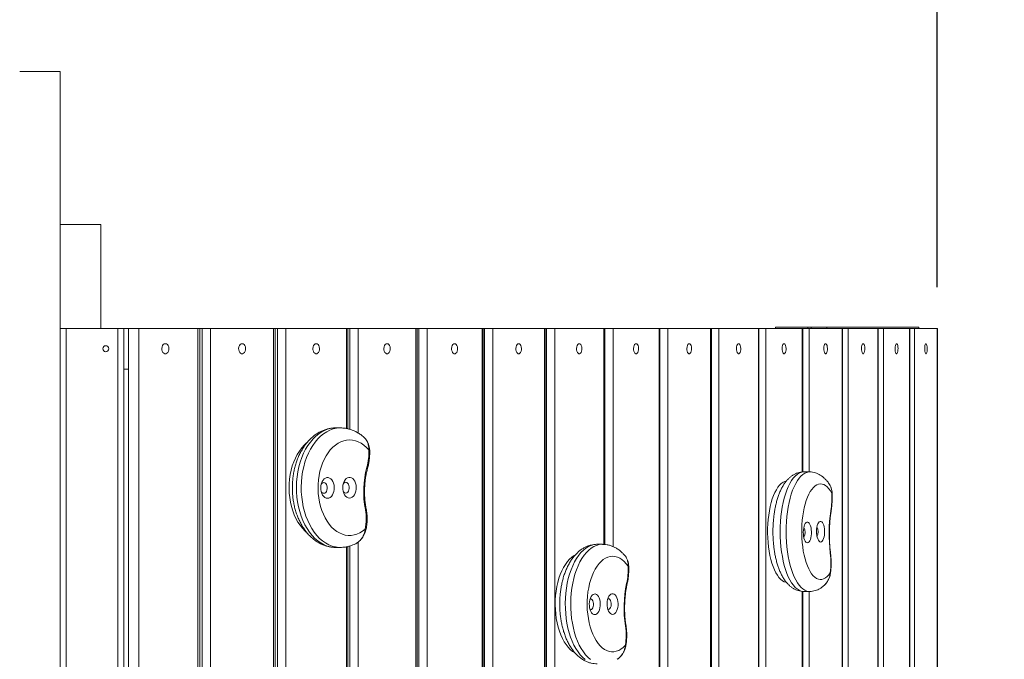
# Model space of a CAD drawing. Units: millimetres. Extents: x 19 to 241, y 4 to 205.
# Drawn here: x 182 to 205, y 132 to 148 of the extents above; entities that cross this region are included whole.
import ezdxf

# ---------------------------------------------------------------- set-up
doc = ezdxf.new("R2010")
doc.units = ezdxf.units.MM
doc.layers.add('FORMAT', color=7, linetype='Continuous')
doc.styles.add('SLDTEXTSTYLE0', font='TXT', dxfattribs={"width": 0.75})
doc.dimstyles.new('SLDDIMSTYLE0', dxfattribs={"dimtxt": 6.35, "dimasz": 5.9944, "dimexe": 0, "dimexo": 0.0625, "dimgap": 1.5875, "dimtad": 1, "dimtoh": 1, "dimdec": 0, "dimlfac": 3.5, "dimzin": 12, "dimdsep": 46, "dimtxsty": 'Standard', "dimblk1": 'NONE', "dimblk2": 'NONE', "dimsah": 1, "dimcen": 0.09, "dimadec": 0, "dimazin": 0, "dimtfac": 1, "dimtofl": 0, "dimtmove": 0, "dimatfit": 3, "dimldrblk": 'NONE', "dimfxl": 1, "dimtolj": 1, "dimtzin": 12, "dimarcsym": 0})

# ---------------------------------------------------------------- blocks, each defined once
blk = doc.blocks.new('*D3')
at = {"layer": 'FORMAT'}
for p, q in [((79.937, 150.973), (79.937, 160.705)), ((203.709, 141.401), (203.709, 160.705)), ((79.937, 159.715), (203.709, 159.715))]:
    blk.add_line(p, q, dxfattribs=at)
at = {"layer": 'FORMAT', "insert": (129.155, 167.9), "char_height": 6.35, "attachment_point": 1, "style": 'SLDTEXTSTYLE0'}
blk.add_mtext('433', dxfattribs=at)
blk = doc.blocks.new('_NONE')
blk = doc.blocks.new('*D5')
at = {"layer": 'FORMAT'}
for p, q in [((37.08, 147.544), (37.08, 197.556)), ((241.267, 141.401), (241.267, 197.556)), ((37.08, 196.565), (241.267, 196.565))]:
    blk.add_line(p, q, dxfattribs=at)
at = {"layer": 'FORMAT', "insert": (129.155, 204.751), "char_height": 6.35, "attachment_point": 1, "style": 'SLDTEXTSTYLE0'}
blk.add_mtext('715', dxfattribs=at)

msp = doc.modelspace()

# ---------------------------------------------------------------- linework, layer by layer
at = {"color": 7, "linetype": 'Continuous', "lineweight": 15}
for p, q in [((181.765, 146.554), (182.737, 146.554)), ((182.737, 117.982), (182.737, 146.554)), ((182.737, 142.896), (183.708, 142.896)), ((182.737, 140.411), (182.737, 142.896)), ((183.708, 140.411), (183.708, 142.896)), ((182.737, 140.411), (183.708, 140.411)), ((182.88, 140.411), (182.88, 124.125)), ((183.708, 140.411), (184.11, 140.411)), ((184.11, 124.125), (184.11, 140.411)), ((184.11, 140.411), (184.253, 140.411)), ((184.253, 140.411), (184.253, 124.125)), ((184.253, 140.411), (184.368, 140.411)), ((184.368, 124.125), (184.368, 140.411)), ((184.368, 140.411), (184.611, 140.411)), ((184.611, 140.411), (184.611, 124.125)), ((184.611, 140.411), (186.029, 140.411)), ((186.029, 124.125), (186.029, 140.411)), ((186.029, 140.411), (186.071, 140.411)), ((186.071, 140.411), (186.128, 140.411)), ((186.128, 124.125), (186.128, 140.411)), ((186.128, 140.411), (186.33, 140.411)), ((186.33, 140.411), (186.33, 124.125)), ((186.33, 140.411), (187.839, 140.411)), ((187.839, 140.411), (187.878, 140.411)), ((187.839, 131.879), (187.839, 140.411)), ((187.878, 140.411), (187.932, 140.411)), ((187.932, 140.411), (188.134, 140.411)), ((187.932, 131.848), (187.932, 140.411)), ((188.134, 140.411), (189.58, 140.411)), ((188.134, 140.411), (188.134, 131.736)), ((189.58, 140.411), (189.615, 140.411)), ((189.58, 138.017), (189.58, 140.411)), ((189.615, 140.411), (189.66, 140.411)), ((189.66, 140.411), (189.861, 140.411)), ((189.66, 137.998), (189.66, 140.411)), ((189.861, 140.411), (191.242, 140.411)), ((189.861, 140.411), (189.861, 137.909)), ((191.242, 124.125), (191.242, 140.411)), ((191.242, 140.411), (191.273, 140.411)), ((191.273, 140.411), (191.31, 140.411)), ((191.31, 124.125), (191.31, 140.411)), ((191.31, 140.411), (191.51, 140.411)), ((191.51, 140.411), (191.51, 124.125)), ((191.51, 140.411), (192.823, 140.411)), ((192.823, 140.411), (192.851, 140.411)), ((192.823, 130.684), (192.823, 140.411)), ((192.851, 140.411), (192.878, 140.411)), ((192.878, 140.411), (193.077, 140.411)), ((192.878, 130.676), (192.878, 140.411)), ((193.077, 140.411), (194.32, 140.411)), ((193.077, 140.411), (193.077, 130.604)), ((194.32, 124.125), (194.32, 140.411)), ((194.32, 140.411), (194.345, 140.411)), ((194.345, 140.411), (194.363, 140.411)), ((194.363, 124.125), (194.363, 140.411)), ((194.363, 140.411), (194.56, 140.411)), ((194.56, 140.411), (194.56, 124.125)), ((194.56, 140.411), (195.732, 140.411)), ((195.732, 140.411), (195.754, 140.411)), ((195.732, 135.247), (195.732, 140.411)), ((195.754, 140.411), (195.762, 140.411)), ((195.762, 140.411), (195.958, 140.411)), ((195.762, 135.244), (195.762, 140.411)), ((195.958, 140.411), (197.055, 140.411)), ((195.958, 140.411), (195.958, 135.193)), ((197.055, 140.411), (197.075, 140.411)), ((197.055, 129.043), (197.055, 140.411)), ((197.074, 140.411), (197.267, 140.411)), ((197.267, 140.411), (198.289, 140.411)), ((197.267, 140.411), (197.267, 129.017)), ((198.289, 124.125), (198.289, 140.411)), ((198.289, 140.411), (198.306, 140.411)), ((198.306, 140.411), (198.485, 140.411)), ((198.485, 140.411), (198.485, 124.125)), ((198.485, 140.411), (199.431, 140.411)), ((199.431, 140.411), (199.445, 140.411)), ((199.431, 131.99), (199.431, 140.411)), ((199.445, 140.411), (199.612, 140.411)), ((199.612, 140.411), (200.48, 140.411)), ((199.612, 140.411), (199.612, 131.986)), ((199.839, 140.439), (199.839, 140.411)), ((200.982, 140.439), (199.839, 140.439)), ((200.48, 140.411), (200.492, 140.411)), ((200.48, 136.976), (200.48, 140.411)), ((200.492, 140.411), (200.645, 140.411)), ((200.613, 140.439), (200.613, 140.411)), ((200.697, 140.439), (200.613, 140.439)), ((200.645, 140.411), (201.433, 140.411)), ((200.645, 140.411), (200.645, 136.979)), ((200.697, 140.439), (200.697, 140.411)), ((201.07, 140.439), (200.697, 140.439)), ((201.07, 140.439), (201.07, 140.411)), ((203.267, 140.439), (201.07, 140.439)), ((201.433, 124.125), (201.433, 140.411)), ((201.433, 140.411), (201.443, 140.411)), ((201.443, 140.411), (201.582, 140.411)), ((201.582, 140.411), (201.582, 124.125)), ((201.582, 140.411), (202.29, 140.411)), ((202.29, 140.411), (202.298, 140.411)), ((202.29, 129.221), (202.29, 140.411)), ((202.298, 140.411), (202.423, 140.411)), ((202.423, 140.411), (203.049, 140.411)), ((202.423, 140.411), (202.423, 129.24)), ((203.049, 140.411), (203.055, 140.411)), ((203.049, 128.741), (203.049, 140.411)), ((203.055, 140.411), (203.166, 140.411)), ((203.166, 140.411), (203.166, 124.125)), ((203.166, 140.411), (203.709, 140.411)), ((203.267, 140.411), (203.267, 140.439)), ((203.709, 124.125), (203.709, 140.411)), ((203.709, 140.411), (203.714, 140.411)), ((184.253, 139.439), (184.368, 139.439)), ((189.58, 124.125), (189.58, 135.187)), ((189.66, 124.125), (189.66, 135.206)), ((189.861, 135.302), (189.861, 124.125)), ((200.48, 124.125), (200.48, 134.123)), ((200.645, 134.122), (200.645, 124.125))]:
    msp.add_line(p, q, dxfattribs=at)
at = {"color": 7, "linetype": 'Continuous', "lineweight": 15, "flags": 128}
for points in [[(185.249, 140.046), (185.223, 140.041), (185.2, 140.025), (185.181, 140.001), (185.169, 139.969), (185.163, 139.934), (185.165, 139.898), (185.174, 139.864), (185.19, 139.836), (185.211, 139.816), (185.236, 139.805), (185.262, 139.805), (185.286, 139.816), (185.307, 139.836), (185.323, 139.864), (185.333, 139.898), (185.335, 139.934), (185.329, 139.969), (185.316, 140.001), (185.297, 140.025), (185.274, 140.041), (185.249, 140.046)], [(187.084, 140.046), (187.06, 140.041), (187.038, 140.025), (187.019, 140.001), (187.007, 139.969), (187.001, 139.934), (187.003, 139.898), (187.012, 139.864), (187.028, 139.836), (187.048, 139.816), (187.072, 139.805), (187.097, 139.805), (187.121, 139.816), (187.141, 139.836), (187.157, 139.864), (187.166, 139.898), (187.168, 139.934), (187.162, 139.969), (187.15, 140.001), (187.131, 140.025), (187.109, 140.041), (187.084, 140.046)], [(188.857, 140.046), (188.833, 140.041), (188.812, 140.025), (188.794, 140.001), (188.782, 139.969), (188.777, 139.934), (188.779, 139.898), (188.788, 139.864), (188.802, 139.836), (188.822, 139.816), (188.845, 139.805), (188.869, 139.805), (188.891, 139.816), (188.911, 139.836), (188.926, 139.864), (188.935, 139.898), (188.936, 139.934), (188.931, 139.969), (188.919, 140.001), (188.902, 140.025), (188.88, 140.041), (188.857, 140.046)], [(190.551, 140.046), (190.529, 140.041), (190.509, 140.025), (190.492, 140.001), (190.481, 139.969), (190.476, 139.934), (190.477, 139.898), (190.485, 139.864), (190.5, 139.836), (190.518, 139.816), (190.54, 139.805), (190.563, 139.805), (190.585, 139.816), (190.603, 139.836), (190.617, 139.864), (190.626, 139.898), (190.627, 139.934), (190.622, 139.969), (190.611, 140.001), (190.594, 140.025), (190.574, 140.041), (190.551, 140.046)], [(192.166, 140.046), (192.145, 140.041), (192.125, 140.025), (192.11, 140.001), (192.099, 139.969), (192.094, 139.934), (192.096, 139.898), (192.104, 139.864), (192.117, 139.836), (192.135, 139.816), (192.155, 139.805), (192.177, 139.805), (192.198, 139.816), (192.216, 139.836), (192.229, 139.864), (192.237, 139.898), (192.239, 139.934), (192.234, 139.969), (192.223, 140.001), (192.207, 140.025), (192.188, 140.041), (192.166, 140.046)], [(193.699, 140.046), (193.678, 140.041), (193.66, 140.025), (193.645, 140.001), (193.635, 139.969), (193.63, 139.934), (193.632, 139.898), (193.639, 139.864), (193.652, 139.836), (193.669, 139.816), (193.688, 139.805), (193.709, 139.805), (193.728, 139.816), (193.745, 139.836), (193.758, 139.864), (193.765, 139.898), (193.767, 139.934), (193.762, 139.969), (193.752, 140.001), (193.737, 140.025), (193.719, 140.041), (193.699, 140.046)], [(195.146, 140.046), (195.127, 140.041), (195.11, 140.025), (195.095, 140.001), (195.086, 139.969), (195.082, 139.934), (195.083, 139.898), (195.09, 139.864), (195.102, 139.836), (195.118, 139.816), (195.136, 139.805), (195.156, 139.805), (195.174, 139.816), (195.19, 139.836), (195.202, 139.864), (195.209, 139.898), (195.21, 139.934), (195.206, 139.969), (195.197, 140.001), (195.182, 140.025), (195.165, 140.041), (195.146, 140.046)], [(196.506, 140.046), (196.489, 140.041), (196.472, 140.025), (196.459, 140.001), (196.45, 139.969), (196.446, 139.934), (196.447, 139.898), (196.454, 139.864), (196.465, 139.836), (196.48, 139.816), (196.497, 139.805), (196.516, 139.805), (196.533, 139.816), (196.548, 139.836), (196.559, 139.864), (196.566, 139.898), (196.567, 139.934), (196.563, 139.969), (196.554, 140.001), (196.541, 140.025), (196.524, 140.041), (196.506, 140.046)], [(197.778, 140.046), (197.761, 140.041), (197.746, 140.025), (197.734, 140.001), (197.725, 139.969), (197.722, 139.934), (197.723, 139.898), (197.729, 139.864), (197.74, 139.836), (197.753, 139.816), (197.769, 139.805), (197.786, 139.805), (197.802, 139.816), (197.816, 139.836), (197.827, 139.864), (197.833, 139.898), (197.834, 139.934), (197.83, 139.969), (197.822, 140.001), (197.81, 140.025), (197.795, 140.041), (197.778, 140.046)], [(198.958, 140.046), (198.943, 140.041), (198.929, 140.025), (198.917, 140.001), (198.91, 139.969), (198.906, 139.934), (198.907, 139.898), (198.913, 139.864), (198.923, 139.836), (198.936, 139.816), (198.951, 139.805), (198.966, 139.805), (198.981, 139.816), (198.994, 139.836), (199.004, 139.864), (199.009, 139.898), (199.01, 139.934), (199.007, 139.969), (198.999, 140.001), (198.988, 140.025), (198.974, 140.041), (198.958, 140.046)], [(200.046, 140.046), (200.032, 140.041), (200.019, 140.025), (200.008, 140.001), (200.001, 139.969), (199.998, 139.934), (199.999, 139.898), (200.004, 139.864), (200.013, 139.836), (200.025, 139.816), (200.039, 139.805), (200.053, 139.805), (200.067, 139.816), (200.079, 139.836), (200.087, 139.864), (200.093, 139.898), (200.094, 139.934), (200.091, 139.969), (200.083, 140.001), (200.073, 140.025), (200.06, 140.041), (200.046, 140.046)], [(201.039, 140.046), (201.026, 140.041), (201.015, 140.025), (201.005, 140.001), (200.999, 139.969), (200.996, 139.934), (200.997, 139.898), (201.001, 139.864), (201.009, 139.836), (201.02, 139.816), (201.033, 139.805), (201.046, 139.805), (201.058, 139.816), (201.069, 139.836), (201.077, 139.864), (201.082, 139.898), (201.082, 139.934), (201.08, 139.969), (201.073, 140.001), (201.064, 140.025), (201.052, 140.041), (201.039, 140.046)], [(201.936, 140.046), (201.925, 140.041), (201.914, 140.025), (201.906, 140.001), (201.9, 139.969), (201.897, 139.934), (201.898, 139.898), (201.902, 139.864), (201.91, 139.836), (201.919, 139.816), (201.93, 139.805), (201.942, 139.805), (201.953, 139.816), (201.963, 139.836), (201.97, 139.864), (201.974, 139.898), (201.975, 139.934), (201.973, 139.969), (201.967, 140.001), (201.958, 140.025), (201.948, 140.041), (201.936, 140.046)], [(202.736, 140.046), (202.726, 140.041), (202.717, 140.025), (202.709, 140.001), (202.704, 139.969), (202.702, 139.934), (202.703, 139.898), (202.706, 139.864), (202.713, 139.836), (202.721, 139.816), (202.731, 139.805), (202.741, 139.805), (202.751, 139.816), (202.76, 139.836), (202.766, 139.864), (202.77, 139.898), (202.771, 139.934), (202.768, 139.969), (202.763, 140.001), (202.756, 140.025), (202.746, 140.041), (202.736, 140.046)], [(203.438, 140.046), (203.429, 140.041), (203.421, 140.025), (203.414, 140.001), (203.41, 139.969), (203.408, 139.934), (203.408, 139.898), (203.412, 139.864), (203.417, 139.836), (203.425, 139.816), (203.433, 139.805), (203.442, 139.805), (203.451, 139.816), (203.458, 139.836), (203.464, 139.864), (203.467, 139.898), (203.467, 139.934), (203.465, 139.969), (203.461, 140.001), (203.454, 140.025), (203.446, 140.041), (203.438, 140.046)], [(189.323, 138.031), (189.306, 138.031), (189.226, 138.023), (189.147, 138.006), (189.069, 137.978), (188.992, 137.94), (188.919, 137.892), (188.848, 137.834), (188.78, 137.768), (188.717, 137.694), (188.658, 137.611), (188.603, 137.521), (188.554, 137.424), (188.511, 137.321), (188.474, 137.213), (188.443, 137.101), (188.418, 136.984), (188.4, 136.865), (188.388, 136.745), (188.384, 136.623), (188.386, 136.501), (188.395, 136.379), (188.411, 136.26), (188.434, 136.142), (188.463, 136.029), (188.498, 135.919), (188.539, 135.814), (188.586, 135.715), (188.639, 135.623), (188.696, 135.538), (188.758, 135.46), (188.825, 135.391), (188.894, 135.331), (188.967, 135.28), (189.043, 135.239), (189.12, 135.207), (189.2, 135.186), (189.28, 135.175), (189.323, 135.174)], [(189.436, 135.174), (189.394, 135.175), (189.314, 135.186), (189.235, 135.207), (189.157, 135.239), (189.082, 135.28), (189.009, 135.331), (188.939, 135.391), (188.873, 135.46), (188.811, 135.538), (188.753, 135.623), (188.701, 135.715), (188.654, 135.814), (188.612, 135.919), (188.577, 136.029), (188.548, 136.142), (188.525, 136.26), (188.51, 136.379), (188.5, 136.501), (188.498, 136.623), (188.503, 136.745), (188.514, 136.865), (188.532, 136.984), (188.557, 137.101), (188.588, 137.213), (188.626, 137.321), (188.669, 137.424), (188.718, 137.521), (188.772, 137.611), (188.831, 137.694), (188.895, 137.768), (188.962, 137.834), (189.033, 137.892), (189.107, 137.94), (189.183, 137.978), (189.261, 138.006), (189.341, 138.023), (189.421, 138.031), (189.437, 138.031)], [(188.62, 135.54), (188.587, 135.569), (188.527, 135.632), (188.471, 135.702), (188.419, 135.78), (188.372, 135.865), (188.331, 135.956), (188.295, 136.052), (188.265, 136.153), (188.241, 136.258), (188.224, 136.365), (188.213, 136.475), (188.208, 136.585), (188.211, 136.696), (188.22, 136.806), (188.235, 136.914), (188.257, 137.02), (188.285, 137.122), (188.319, 137.219), (188.359, 137.312), (188.404, 137.399), (188.454, 137.479), (188.509, 137.552), (188.568, 137.617), (188.628, 137.671)], [(190.113, 137.505), (190.056, 137.567), (189.994, 137.62), (189.93, 137.664), (189.863, 137.699), (189.795, 137.724), (189.725, 137.74), (189.654, 137.745), (189.584, 137.74), (189.514, 137.725), (189.445, 137.701), (189.378, 137.666), (189.314, 137.622), (189.252, 137.569), (189.194, 137.508), (189.14, 137.439), (189.091, 137.362), (189.047, 137.278), (189.008, 137.189), (188.974, 137.094), (188.947, 136.995), (188.926, 136.892), (188.911, 136.787), (188.903, 136.681), (188.901, 136.573), (188.907, 136.466), (188.918, 136.36), (188.936, 136.256), (188.961, 136.156), (188.992, 136.059), (189.028, 135.967), (189.07, 135.881), (189.117, 135.801), (189.169, 135.728), (189.225, 135.662), (189.285, 135.605), (189.348, 135.557), (189.414, 135.519), (189.482, 135.489), (189.551, 135.47), (189.622, 135.46), (189.692, 135.461), (189.763, 135.472), (189.832, 135.492), (189.9, 135.523), (189.965, 135.563), (190.028, 135.612)], [(190.068, 137.094), (190.077, 137.087), (190.083, 137.081), (190.086, 137.075), (190.086, 137.071)], [(189.128, 136.35), (189.16, 136.355), (189.192, 136.371), (189.22, 136.395), (189.245, 136.428), (189.265, 136.468), (189.279, 136.513), (189.287, 136.561), (189.289, 136.611), (189.284, 136.661), (189.272, 136.707), (189.254, 136.75), (189.232, 136.786), (189.205, 136.814), (189.174, 136.833), (189.142, 136.843), (189.109, 136.843), (189.077, 136.832), (189.047, 136.812), (189.02, 136.784), (188.997, 136.747), (188.98, 136.704), (188.969, 136.657), (188.964, 136.608), (188.966, 136.558), (188.975, 136.51), (188.989, 136.465), (189.01, 136.426), (189.035, 136.393), (189.064, 136.369), (189.095, 136.355), (189.128, 136.35)], [(189.654, 136.355), (189.686, 136.36), (189.718, 136.376), (189.746, 136.4), (189.771, 136.433), (189.791, 136.473), (189.805, 136.518), (189.813, 136.566), (189.815, 136.616), (189.81, 136.666), (189.798, 136.713), (189.78, 136.755), (189.758, 136.791), (189.73, 136.819), (189.7, 136.839), (189.668, 136.848), (189.635, 136.848), (189.603, 136.838), (189.573, 136.818), (189.546, 136.789), (189.523, 136.752), (189.506, 136.71), (189.495, 136.663), (189.49, 136.613), (189.492, 136.563), (189.501, 136.515), (189.515, 136.47), (189.535, 136.431), (189.561, 136.398), (189.589, 136.375), (189.621, 136.36), (189.654, 136.355)], [(200.516, 136.979), (200.498, 136.978), (200.45, 136.969), (200.402, 136.949), (200.355, 136.919), (200.31, 136.879), (200.266, 136.83), (200.224, 136.771), (200.183, 136.703), (200.146, 136.626), (200.111, 136.542), (200.079, 136.451), (200.05, 136.353), (200.025, 136.249), (200.003, 136.14), (199.985, 136.027), (199.971, 135.91), (199.961, 135.791), (199.955, 135.67), (199.953, 135.548), (199.955, 135.426), (199.961, 135.305), (199.972, 135.185), (199.986, 135.069), (200.004, 134.956), (200.026, 134.847), (200.051, 134.743), (200.08, 134.645), (200.112, 134.554), (200.147, 134.47), (200.185, 134.395), (200.225, 134.327), (200.268, 134.268), (200.312, 134.219), (200.357, 134.18), (200.404, 134.15), (200.452, 134.131), (200.5, 134.122), (200.516, 134.122)], [(200.656, 134.122), (200.639, 134.122), (200.591, 134.131), (200.544, 134.15), (200.497, 134.18), (200.451, 134.219), (200.407, 134.268), (200.365, 134.327), (200.325, 134.395), (200.287, 134.47), (200.252, 134.554), (200.22, 134.645), (200.191, 134.743), (200.165, 134.847), (200.144, 134.956), (200.125, 135.069), (200.111, 135.185), (200.101, 135.305), (200.095, 135.426), (200.092, 135.548), (200.094, 135.67), (200.1, 135.791), (200.111, 135.91), (200.125, 136.027), (200.143, 136.14), (200.164, 136.249), (200.19, 136.353), (200.219, 136.451), (200.251, 136.542), (200.285, 136.626), (200.323, 136.703), (200.363, 136.771), (200.405, 136.83), (200.449, 136.879), (200.495, 136.919), (200.542, 136.949), (200.589, 136.969), (200.637, 136.978), (200.656, 136.979)], [(189.038, 136.469), (189.062, 136.474), (189.083, 136.489), (189.101, 136.514), (189.114, 136.544), (189.121, 136.58), (189.121, 136.616), (189.114, 136.651), (189.101, 136.682), (189.083, 136.706), (189.061, 136.721), (189.037, 136.726), (189.013, 136.72), (188.991, 136.705), (188.974, 136.683)], [(189.564, 136.474), (189.588, 136.479), (189.609, 136.495), (189.627, 136.519), (189.64, 136.55), (189.647, 136.585), (189.647, 136.621), (189.64, 136.656), (189.627, 136.687), (189.608, 136.711), (189.586, 136.726), (189.563, 136.731), (189.539, 136.725), (189.517, 136.71), (189.5, 136.688)], [(200.101, 134.338), (200.092, 134.34), (200.049, 134.354), (200.006, 134.378), (199.964, 134.412), (199.924, 134.455), (199.886, 134.507), (199.849, 134.568), (199.815, 134.637), (199.784, 134.714), (199.755, 134.798), (199.73, 134.887), (199.707, 134.983), (199.689, 135.083), (199.674, 135.187), (199.663, 135.294), (199.655, 135.403), (199.652, 135.514), (199.653, 135.624), (199.657, 135.734), (199.666, 135.843), (199.678, 135.949), (199.695, 136.052), (199.715, 136.15), (199.738, 136.244), (199.764, 136.332), (199.794, 136.413), (199.826, 136.488), (199.861, 136.554), (199.899, 136.612), (199.938, 136.661), (199.978, 136.701), (200.02, 136.732), (200.063, 136.752), (200.096, 136.761)], [(201.189, 136.464), (201.154, 136.524), (201.117, 136.576), (201.078, 136.619), (201.038, 136.652), (200.997, 136.676), (200.955, 136.689), (200.912, 136.693), (200.87, 136.686), (200.828, 136.67), (200.787, 136.643), (200.747, 136.607), (200.709, 136.562), (200.672, 136.507), (200.638, 136.445), (200.606, 136.374), (200.577, 136.296), (200.551, 136.211), (200.528, 136.121), (200.509, 136.025), (200.493, 135.926), (200.481, 135.823), (200.473, 135.717), (200.468, 135.61), (200.468, 135.503), (200.472, 135.396), (200.48, 135.29), (200.491, 135.187), (200.506, 135.087), (200.525, 134.991), (200.548, 134.9), (200.574, 134.814), (200.602, 134.735), (200.634, 134.664), (200.668, 134.6), (200.704, 134.545), (200.743, 134.498), (200.782, 134.461), (200.823, 134.433), (200.865, 134.415), (200.907, 134.408), (200.95, 134.41), (200.992, 134.422), (201.033, 134.445), (201.074, 134.477), (201.113, 134.519), (201.15, 134.569)], [(201.189, 136.464), (201.195, 136.465), (201.196, 136.466), (201.196, 136.467)], [(190.033, 136.077), (190.042, 136.081), (190.048, 136.086), (190.052, 136.09), (190.052, 136.093)], [(200.605, 135.285), (200.625, 135.291), (200.644, 135.307), (200.661, 135.332), (200.675, 135.366), (200.687, 135.406), (200.695, 135.452), (200.7, 135.5), (200.7, 135.55), (200.697, 135.599), (200.69, 135.646), (200.679, 135.688), (200.665, 135.723), (200.648, 135.751), (200.63, 135.77), (200.611, 135.778), (200.591, 135.777), (200.572, 135.766), (200.554, 135.745), (200.538, 135.716), (200.525, 135.679), (200.515, 135.636), (200.508, 135.589), (200.506, 135.539), (200.507, 135.489), (200.512, 135.441), (200.521, 135.397), (200.534, 135.358), (200.549, 135.326), (200.567, 135.303), (200.586, 135.289), (200.605, 135.285)], [(200.921, 135.303), (200.94, 135.309), (200.959, 135.325), (200.976, 135.351), (200.991, 135.384), (201.003, 135.424), (201.011, 135.47), (201.015, 135.518), (201.016, 135.568), (201.012, 135.617), (201.005, 135.664), (200.994, 135.706), (200.98, 135.741), (200.964, 135.769), (200.946, 135.788), (200.926, 135.797), (200.907, 135.795), (200.887, 135.784), (200.869, 135.763), (200.853, 135.734), (200.84, 135.697), (200.83, 135.654), (200.824, 135.607), (200.821, 135.557), (200.823, 135.507), (200.828, 135.459), (200.837, 135.415), (200.849, 135.376), (200.865, 135.344), (200.882, 135.321), (200.901, 135.307), (200.921, 135.303)], [(190.028, 135.612), (190.037, 135.607), (190.043, 135.602), (190.047, 135.597), (190.047, 135.594)], [(195.574, 135.248), (195.56, 135.248), (195.495, 135.241), (195.431, 135.223), (195.368, 135.195), (195.306, 135.157), (195.246, 135.109), (195.189, 135.051), (195.134, 134.985), (195.083, 134.91), (195.035, 134.827), (194.991, 134.737), (194.951, 134.64), (194.916, 134.537), (194.886, 134.429), (194.861, 134.317), (194.841, 134.201), (194.826, 134.082), (194.817, 133.961), (194.814, 133.839), (194.815, 133.717), (194.823, 133.595), (194.836, 133.476), (194.854, 133.359), (194.878, 133.245), (194.906, 133.135), (194.94, 133.031), (194.978, 132.932), (195.021, 132.84), (195.067, 132.754), (195.118, 132.677), (195.171, 132.608), (195.228, 132.548), (195.287, 132.497)], [(195.416, 132.497), (195.356, 132.548), (195.3, 132.608), (195.246, 132.677), (195.196, 132.754), (195.149, 132.84), (195.107, 132.932), (195.069, 133.031), (195.035, 133.135), (195.006, 133.245), (194.983, 133.359), (194.964, 133.476), (194.951, 133.595), (194.944, 133.717), (194.942, 133.839), (194.946, 133.961), (194.955, 134.082), (194.97, 134.201), (194.99, 134.317), (195.015, 134.429), (195.045, 134.537), (195.08, 134.64), (195.12, 134.737), (195.163, 134.827), (195.211, 134.91), (195.263, 134.985), (195.317, 135.051), (195.375, 135.109), (195.434, 135.157), (195.496, 135.195), (195.559, 135.223), (195.624, 135.241), (195.689, 135.248), (195.703, 135.248)], [(195.05, 132.648), (195.041, 132.652), (194.985, 132.688), (194.931, 132.732), (194.88, 132.786), (194.831, 132.849), (194.785, 132.919), (194.744, 132.997), (194.706, 133.082), (194.672, 133.172), (194.643, 133.269), (194.619, 133.37), (194.599, 133.474), (194.585, 133.582), (194.576, 133.691), (194.573, 133.802), (194.574, 133.912), (194.581, 134.022), (194.594, 134.13), (194.612, 134.236), (194.634, 134.338), (194.662, 134.436), (194.694, 134.529), (194.731, 134.616), (194.771, 134.696), (194.816, 134.769), (194.863, 134.834), (194.914, 134.89), (194.967, 134.938), (195.022, 134.977), (195.044, 134.989)], [(196.317, 134.723), (196.271, 134.785), (196.221, 134.838), (196.169, 134.882), (196.115, 134.917), (196.059, 134.942), (196.002, 134.957), (195.945, 134.963), (195.888, 134.958), (195.832, 134.943), (195.776, 134.918), (195.722, 134.883), (195.67, 134.839), (195.62, 134.786), (195.573, 134.725), (195.529, 134.655), (195.489, 134.578), (195.454, 134.495), (195.422, 134.405), (195.395, 134.31), (195.373, 134.211), (195.356, 134.109), (195.344, 134.004), (195.337, 133.897), (195.336, 133.79), (195.34, 133.683), (195.35, 133.577), (195.365, 133.473), (195.385, 133.372), (195.409, 133.275), (195.439, 133.183), (195.473, 133.097), (195.511, 133.017), (195.553, 132.944), (195.599, 132.879), (195.647, 132.822), (195.699, 132.774), (195.752, 132.736), (195.807, 132.706), (195.863, 132.687), (195.92, 132.678), (195.977, 132.679), (196.034, 132.689), (196.09, 132.71), (196.145, 132.741), (196.198, 132.781), (196.249, 132.83)], [(196.281, 134.312), (196.288, 134.305), (196.292, 134.299), (196.292, 134.293), (196.292, 134.293)], [(195.52, 133.567), (195.546, 133.572), (195.571, 133.587), (195.595, 133.612), (195.615, 133.645), (195.631, 133.685), (195.642, 133.73), (195.649, 133.778), (195.65, 133.828), (195.646, 133.878), (195.636, 133.924), (195.622, 133.967), (195.604, 134.002), (195.582, 134.031), (195.557, 134.05), (195.531, 134.06), (195.504, 134.059), (195.478, 134.049), (195.454, 134.029), (195.432, 134), (195.414, 133.964), (195.4, 133.921), (195.391, 133.874), (195.387, 133.824), (195.389, 133.775), (195.396, 133.726), (195.407, 133.681), (195.424, 133.642), (195.444, 133.61), (195.468, 133.586), (195.493, 133.571), (195.52, 133.567)], [(195.946, 133.573), (195.972, 133.578), (195.997, 133.593), (196.02, 133.618), (196.041, 133.651), (196.057, 133.691), (196.068, 133.736), (196.075, 133.784), (196.076, 133.834), (196.072, 133.883), (196.062, 133.93), (196.048, 133.972), (196.029, 134.008), (196.008, 134.037), (195.983, 134.056), (195.957, 134.066), (195.93, 134.065), (195.904, 134.055), (195.88, 134.035), (195.858, 134.006), (195.84, 133.97), (195.826, 133.927), (195.817, 133.88), (195.813, 133.83), (195.815, 133.78), (195.821, 133.732), (195.833, 133.687), (195.85, 133.648), (195.87, 133.616), (195.894, 133.592), (195.919, 133.577), (195.946, 133.573)], [(195.405, 133.687), (195.419, 133.685), (195.438, 133.691), (195.456, 133.706), (195.47, 133.73), (195.481, 133.761), (195.486, 133.796), (195.486, 133.833), (195.48, 133.868), (195.47, 133.899), (195.455, 133.922), (195.437, 133.937), (195.418, 133.942), (195.405, 133.94)], [(195.831, 133.693), (195.845, 133.691), (195.864, 133.697), (195.882, 133.712), (195.896, 133.736), (195.907, 133.767), (195.912, 133.802), (195.912, 133.839), (195.906, 133.874), (195.896, 133.905), (195.881, 133.928), (195.863, 133.943), (195.844, 133.948), (195.831, 133.946)]]:
    msp.add_lwpolyline(points, dxfattribs=at)
at = {"color": 7, "linetype": 'Continuous', "lineweight": 15}
msp.add_circle((183.825, 139.925), 0.0714, dxfattribs=at)
for centre, radius, start, end in [((188.768, 137.445), 1.347, 344.8802, 2.5437), ((190.115, 137.561), 0.0559, 268.7308, 290.7396), ((192.245, 136.509), 2.254, 164.9521, 191.0499), ((189.043, 136.545), 0.0763, 205.7529, 266.1676), ((189.569, 136.55), 0.0763, 205.7529, 266.1676), ((198.968, 136.389), 2.223, 351.259, 1.9171), ((188.899, 135.856), 1.155, 347.8091, 10.9999), ((204.844, 135.489), 3.721, 171.3036, 187.0252), ((201.156, 136.04), 0.0151, 355.0285, 52.7811), ((200.318, 135.532), 0.23, 329.9174, 30.0826), ((200.634, 135.55), 0.23, 329.9174, 30.0826), ((201.145, 135.044), 0.0116, 297.3414, 1.2856), ((199.254, 134.801), 1.911, 353.0253, 6.9876), ((194.669, 134.662), 1.649, 347.742, 2.119), ((196.318, 134.75), 0.0268, 268.193, 297.2696), ((201.145, 134.559), 0.0116, 358.7713, 62.7398), ((198.985, 133.728), 2.767, 167.8147, 189.0063), ((194.85, 133.074), 1.42, 350.1394, 8.9553), ((196.248, 133.311), 0.0175, 286.9322, 349.3694), ((196.243, 132.813), 0.0184, 7.2529, 69.6545)]:
    msp.add_arc(centre, radius, start, end, dxfattribs=at)
for points in [[(186.071, 124.125), (186.071, 140.411)], [(187.878, 131.866), (187.878, 140.411)], [(189.615, 138.009), (189.615, 140.411)], [(191.273, 124.125), (191.273, 140.411)], [(192.851, 130.681), (192.851, 140.411)], [(194.345, 124.125), (194.345, 140.411)], [(195.754, 135.245), (195.754, 140.411)], [(197.075, 129.043), (197.075, 140.411)], [(198.306, 124.125), (198.306, 140.411)], [(199.445, 131.99), (199.445, 140.411)], [(200.492, 136.977), (200.492, 140.411)], [(201.443, 124.125), (201.443, 140.411)], [(202.298, 129.224), (202.298, 140.411)], [(203.055, 124.125), (203.055, 140.411)], [(203.714, 124.125), (203.714, 140.411)], [(189.437, 138.031), (189.323, 138.031)], [(200.656, 136.979), (200.516, 136.979)], [(189.323, 135.174), (189.437, 135.174)], [(189.615, 124.125), (189.615, 135.195)], [(195.703, 135.248), (195.574, 135.248)], [(201.018, 134.28), (201.021, 134.284)], [(200.492, 124.125), (200.492, 134.123)], [(200.516, 134.122), (200.656, 134.122)]]:
    msp.add_open_spline(points, degree=1, dxfattribs=at)
for points, knots in [([(189.323, 138.03), (189.32, 138.031), (189.289, 138.032), (189.23, 138.026), (189.147, 138.013), (189.066, 137.989), (188.986, 137.958), (188.909, 137.917), (188.834, 137.869), (188.763, 137.812), (188.695, 137.748), (188.631, 137.676), (188.571, 137.596), (188.516, 137.51), (188.466, 137.419), (188.422, 137.321), (188.384, 137.22), (188.352, 137.114), (188.326, 137.006), (188.306, 136.895), (188.293, 136.782), (188.286, 136.668), (188.285, 136.554), (188.291, 136.44), (188.304, 136.327), (188.322, 136.215), (188.347, 136.106), (188.379, 136), (188.416, 135.897), (188.46, 135.798), (188.51, 135.704), (188.565, 135.616), (188.626, 135.534), (188.692, 135.459), (188.763, 135.392), (188.838, 135.333), (188.916, 135.283), (188.997, 135.242), (189.08, 135.21), (189.164, 135.189), (189.245, 135.176), (189.298, 135.175), (189.323, 135.174)], [0, 0, 0, 0, 0.002489, 0.026331, 0.050131, 0.073983, 0.097991, 0.122243, 0.146806, 0.17172, 0.19699, 0.222591, 0.248471, 0.27456, 0.300789, 0.327096, 0.353429, 0.379753, 0.406053, 0.432328, 0.45858, 0.484819, 0.511055, 0.537304, 0.563574, 0.58988, 0.616235, 0.64265, 0.669131, 0.695677, 0.722278, 0.748903, 0.775495, 0.801988, 0.828297, 0.854334, 0.880024, 0.905319, 0.930208, 0.95472, 0.978917, 1, 1, 1, 1]), ([(189.997, 137.809), (189.984, 137.82), (189.948, 137.853), (189.883, 137.898), (189.803, 137.943), (189.721, 137.979), (189.638, 138.006), (189.554, 138.023), (189.486, 138.031), (189.448, 138.03), (189.437, 138.03)], [0, 0, 0, 0, 0.080122, 0.230148, 0.377996, 0.523492, 0.666692, 0.807865, 0.947448, 1, 1, 1, 1]), ([(190.134, 137.508), (190.133, 137.522), (190.132, 137.556), (190.12, 137.61), (190.099, 137.669), (190.072, 137.722), (190.04, 137.767), (190.014, 137.797), (189.998, 137.809), (189.995, 137.811)], [0, 0, 0, 0, 0.118532, 0.295892, 0.477293, 0.660265, 0.818398, 0.966609, 1, 1, 1, 1]), ([(190.113, 137.505), (190.114, 137.526), (190.115, 137.568), (190.103, 137.633), (190.081, 137.699), (190.046, 137.762), (190.013, 137.793), (189.997, 137.808)], [0, 0, 0, 0, 0.179666, 0.364417, 0.572789, 0.789368, 1, 1, 1, 1]), ([(190.086, 137.071), (190.09, 137.087), (190.102, 137.132), (190.118, 137.21), (190.13, 137.303), (190.136, 137.396), (190.136, 137.465), (190.135, 137.502), (190.135, 137.508)], [0, 0, 0, 0, 0.113748, 0.326974, 0.540104, 0.75316, 0.955031, 1, 1, 1, 1]), ([(190.052, 136.093), (190.049, 136.112), (190.038, 136.167), (190.025, 136.261), (190.015, 136.373), (190.011, 136.486), (190.013, 136.6), (190.021, 136.713), (190.034, 136.825), (190.053, 136.934), (190.071, 137.016), (190.084, 137.061), (190.086, 137.071)], [0, 0, 0, 0, 0.059174, 0.172611, 0.286102, 0.399615, 0.513136, 0.626647, 0.740127, 0.853562, 0.966936, 1, 1, 1, 1]), ([(200.516, 136.978), (200.511, 136.978), (200.485, 136.979), (200.437, 136.973), (200.374, 136.958), (200.315, 136.935), (200.257, 136.904), (200.203, 136.865), (200.151, 136.819), (200.101, 136.764), (200.053, 136.701), (200.008, 136.628), (199.967, 136.547), (199.929, 136.46), (199.896, 136.367), (199.868, 136.27), (199.843, 136.17), (199.823, 136.066), (199.806, 135.96), (199.794, 135.852), (199.785, 135.742), (199.78, 135.632), (199.779, 135.521), (199.782, 135.41), (199.789, 135.3), (199.8, 135.192), (199.814, 135.085), (199.833, 134.981), (199.855, 134.88), (199.881, 134.783), (199.912, 134.689), (199.946, 134.599), (199.986, 134.513), (200.031, 134.433), (200.08, 134.362), (200.132, 134.301), (200.184, 134.251), (200.238, 134.209), (200.295, 134.175), (200.353, 134.15), (200.415, 134.132), (200.47, 134.122), (200.504, 134.123), (200.517, 134.123)], [0, 0, 0, 0, 0.004892, 0.025425, 0.045826, 0.066373, 0.087375, 0.109159, 0.132058, 0.156358, 0.18218, 0.209336, 0.237305, 0.265426, 0.293286, 0.320791, 0.347958, 0.374839, 0.401495, 0.427981, 0.454344, 0.480629, 0.506873, 0.533114, 0.559378, 0.5857, 0.612119, 0.638681, 0.665438, 0.692448, 0.719785, 0.747524, 0.775736, 0.804438, 0.833477, 0.858811, 0.88269, 0.90517, 0.926506, 0.946993, 0.966909, 0.988261, 1, 1, 1, 1]), ([(201.127, 136.685), (201.126, 136.688), (201.108, 136.717), (201.072, 136.763), (201.02, 136.821), (200.967, 136.868), (200.911, 136.906), (200.854, 136.936), (200.793, 136.96), (200.729, 136.974), (200.682, 136.98), (200.658, 136.978), (200.656, 136.978)], [0, 0, 0, 0, 0.0160669, 0.1702203, 0.3018088, 0.4255963, 0.542433, 0.6538281, 0.7613343, 0.8771756, 0.9892286, 1, 1, 1, 1]), ([(201.195, 136.466), (201.195, 136.48), (201.194, 136.514), (201.182, 136.567), (201.162, 136.625), (201.142, 136.666), (201.128, 136.685), (201.126, 136.687)], [0, 0, 0, 0, 0.171259, 0.430327, 0.69546, 0.96386, 1, 1, 1, 1]), ([(201.189, 136.464), (201.189, 136.485), (201.189, 136.527), (201.173, 136.592), (201.153, 136.646), (201.133, 136.675), (201.126, 136.685)], [0, 0, 0, 0, 0.2676953, 0.5429659, 0.8534316, 1, 1, 1, 1]), ([(201.171, 136.038), (201.173, 136.054), (201.18, 136.099), (201.188, 136.176), (201.195, 136.268), (201.198, 136.361), (201.198, 136.427), (201.197, 136.461), (201.196, 136.467)], [0, 0, 0, 0, 0.113723, 0.329765, 0.545464, 0.760904, 0.964923, 1, 1, 1, 1]), ([(190.047, 135.594), (190.05, 135.609), (190.059, 135.652), (190.069, 135.725), (190.075, 135.813), (190.075, 135.901), (190.069, 135.988), (190.06, 136.051), (190.054, 136.086), (190.052, 136.093)], [0, 0, 0, 0, 0.093072, 0.267174, 0.441224, 0.61526, 0.789352, 0.954389, 1, 1, 1, 1]), ([(201.156, 135.044), (201.154, 135.064), (201.147, 135.119), (201.139, 135.213), (201.132, 135.326), (201.129, 135.44), (201.129, 135.555), (201.133, 135.669), (201.14, 135.782), (201.151, 135.893), (201.162, 135.978), (201.169, 136.026), (201.171, 136.038)], [0, 0, 0, 0, 0.059169, 0.171763, 0.284452, 0.397208, 0.51, 0.622797, 0.735559, 0.848254, 0.960851, 1, 1, 1, 1]), ([(189.793, 135.259), (189.796, 135.26), (189.826, 135.272), (189.874, 135.311), (189.931, 135.37), (189.974, 135.435), (190.007, 135.507), (190.023, 135.567), (190.027, 135.603), (190.028, 135.612)], [0, 0, 0, 0, 0.0253543, 0.2361451, 0.4062394, 0.5820144, 0.7571234, 0.9377781, 1, 1, 1, 1]), ([(189.795, 135.259), (189.799, 135.261), (189.817, 135.269), (189.847, 135.29), (189.887, 135.321), (189.927, 135.361), (189.966, 135.409), (190.001, 135.465), (190.028, 135.527), (190.043, 135.571), (190.047, 135.593), (190.047, 135.594)], [0, 0, 0, 0, 0.033337, 0.136562, 0.251758, 0.381323, 0.525642, 0.678399, 0.837602, 0.996025, 1, 1, 1, 1]), ([(189.436, 135.175), (189.454, 135.175), (189.501, 135.175), (189.575, 135.185), (189.657, 135.204), (189.73, 135.228), (189.774, 135.25), (189.793, 135.259)], [0, 0, 0, 0, 0.149678, 0.376925, 0.604194, 0.832501, 1, 1, 1, 1]), ([(195.573, 135.248), (195.549, 135.247), (195.5, 135.246), (195.427, 135.232), (195.356, 135.21), (195.287, 135.18), (195.22, 135.141), (195.155, 135.094), (195.093, 135.039), (195.034, 134.976), (194.978, 134.905), (194.926, 134.826), (194.879, 134.74), (194.836, 134.648), (194.798, 134.551), (194.765, 134.45), (194.738, 134.345), (194.716, 134.237), (194.699, 134.127), (194.687, 134.016), (194.68, 133.903), (194.679, 133.79), (194.683, 133.677), (194.692, 133.565), (194.707, 133.455), (194.727, 133.346), (194.751, 133.24), (194.782, 133.137), (194.817, 133.038), (194.858, 132.943), (194.904, 132.853), (194.955, 132.768), (195.012, 132.69), (195.074, 132.62), (195.14, 132.558), (195.209, 132.505), (195.282, 132.462), (195.356, 132.429), (195.432, 132.406), (195.504, 132.393), (195.552, 132.392), (195.574, 132.392)], [0, 0, 0, 0, 0.022313, 0.044884, 0.067531, 0.090448, 0.113817, 0.13779, 0.162464, 0.187861, 0.213906, 0.240445, 0.267283, 0.294236, 0.32115, 0.347965, 0.37466, 0.40124, 0.427719, 0.454122, 0.480472, 0.506798, 0.533127, 0.55948, 0.585884, 0.612366, 0.638958, 0.665688, 0.692582, 0.719657, 0.746916, 0.774327, 0.801788, 0.829102, 0.856035, 0.882346, 0.907873, 0.932571, 0.956508, 0.979829, 1, 1, 1, 1]), ([(196.225, 134.994), (196.208, 135.011), (196.172, 135.052), (196.109, 135.105), (196.038, 135.154), (195.964, 135.192), (195.889, 135.221), (195.814, 135.239), (195.751, 135.248), (195.714, 135.247), (195.703, 135.247)], [0, 0, 0, 0, 0.116522, 0.264277, 0.40815, 0.547494, 0.682342, 0.813275, 0.941197, 1, 1, 1, 1]), ([(196.317, 134.723), (196.318, 134.744), (196.318, 134.786), (196.305, 134.852), (196.279, 134.917), (196.252, 134.967), (196.229, 134.988), (196.223, 134.993)], [0, 0, 0, 0, 0.210554, 0.427065, 0.671259, 0.925072, 1, 1, 1, 1]), ([(196.33, 134.726), (196.329, 134.739), (196.328, 134.773), (196.316, 134.827), (196.296, 134.886), (196.268, 134.938), (196.244, 134.974), (196.229, 134.989), (196.227, 134.991)], [0, 0, 0, 0, 0.139318, 0.349341, 0.564242, 0.781474, 0.969112, 1, 1, 1, 1]), ([(201.156, 134.559), (201.158, 134.574), (201.163, 134.616), (201.169, 134.688), (201.172, 134.775), (201.171, 134.862), (201.167, 134.947), (201.161, 135.007), (201.157, 135.039), (201.156, 135.044)], [0, 0, 0, 0, 0.093048, 0.26963, 0.445994, 0.622241, 0.79853, 0.965857, 1, 1, 1, 1]), ([(196.292, 134.293), (196.295, 134.309), (196.305, 134.354), (196.317, 134.431), (196.327, 134.524), (196.332, 134.617), (196.332, 134.685), (196.331, 134.72), (196.33, 134.726)], [0, 0, 0, 0, 0.113756, 0.328686, 0.543353, 0.757818, 0.960941, 1, 1, 1, 1]), ([(201.018, 134.28), (201.021, 134.282), (201.037, 134.297), (201.064, 134.33), (201.098, 134.38), (201.126, 134.438), (201.147, 134.498), (201.153, 134.539), (201.156, 134.559)], [0, 0, 0, 0, 0.0325734, 0.2086828, 0.4002951, 0.6034912, 0.8140841, 1, 1, 1, 1]), ([(201.021, 134.284), (201.035, 134.298), (201.066, 134.331), (201.103, 134.392), (201.133, 134.464), (201.147, 134.525), (201.149, 134.56), (201.15, 134.569)], [0, 0, 0, 0, 0.181353, 0.423703, 0.665134, 0.914212, 1, 1, 1, 1]), ([(196.265, 133.308), (196.262, 133.327), (196.253, 133.383), (196.243, 133.476), (196.235, 133.589), (196.231, 133.703), (196.233, 133.817), (196.239, 133.93), (196.249, 134.042), (196.264, 134.152), (196.28, 134.236), (196.29, 134.282), (196.292, 134.293)], [0, 0, 0, 0, 0.059172, 0.172114, 0.285134, 0.398202, 0.511292, 0.624375, 0.737419, 0.850397, 0.963281, 1, 1, 1, 1]), ([(200.655, 134.122), (200.658, 134.122), (200.682, 134.12), (200.728, 134.126), (200.791, 134.14), (200.851, 134.162), (200.908, 134.192), (200.963, 134.23), (201.001, 134.261), (201.019, 134.281), (201.022, 134.284)], [0, 0, 0, 0, 0.019239, 0.173386, 0.326355, 0.480123, 0.637005, 0.799438, 0.969921, 1, 1, 1, 1]), ([(196.261, 132.815), (196.263, 132.83), (196.27, 132.873), (196.279, 132.946), (196.283, 133.033), (196.283, 133.121), (196.278, 133.207), (196.271, 133.269), (196.266, 133.302), (196.265, 133.308)], [0, 0, 0, 0, 0.093075, 0.268675, 0.444105, 0.619443, 0.794826, 0.961191, 1, 1, 1, 1]), ([(196.051, 132.499), (196.052, 132.5), (196.069, 132.512), (196.108, 132.536), (196.155, 132.589), (196.198, 132.653), (196.229, 132.725), (196.245, 132.785), (196.248, 132.821), (196.249, 132.83)], [0, 0, 0, 0, 0.01624, 0.1531265, 0.3417072, 0.5365861, 0.7307266, 0.9310155, 1, 1, 1, 1]), ([(196.057, 132.501), (196.064, 132.505), (196.084, 132.518), (196.117, 132.547), (196.156, 132.588), (196.192, 132.638), (196.224, 132.695), (196.248, 132.754), (196.256, 132.796), (196.26, 132.815)], [0, 0, 0, 0, 0.057816, 0.187755, 0.335351, 0.496725, 0.667631, 0.844328, 1, 1, 1, 1])]:
    msp.add_open_spline(points, degree=3, knots=knots, dxfattribs=at)

# ---------------------------------------------------------------- dimensions: what is measured, and where the dimension line sits
at = {"layer": 'FORMAT'}
dim = msp.add_linear_dim(base=(241.267, 196.565), p1=(37.08, 146.554), p2=(241.267, 140.411), dimstyle='SLDDIMSTYLE0', dxfattribs=at)
dim.commit()
dim.dimension.update_dxf_attribs({"geometry": '*D5', "text_midpoint": (136.192, 196.565), "dimtype": 160})
dim = msp.add_linear_dim(base=(203.709, 159.715), p1=(79.937, 149.982), p2=(203.709, 140.411), angle=0, dimstyle='SLDDIMSTYLE0', dxfattribs=at)
dim.commit()
dim.dimension.update_dxf_attribs({"geometry": '*D3', "text_midpoint": (136.192, 159.715), "dimtype": 160})

doc.saveas('drawing.dxf')
